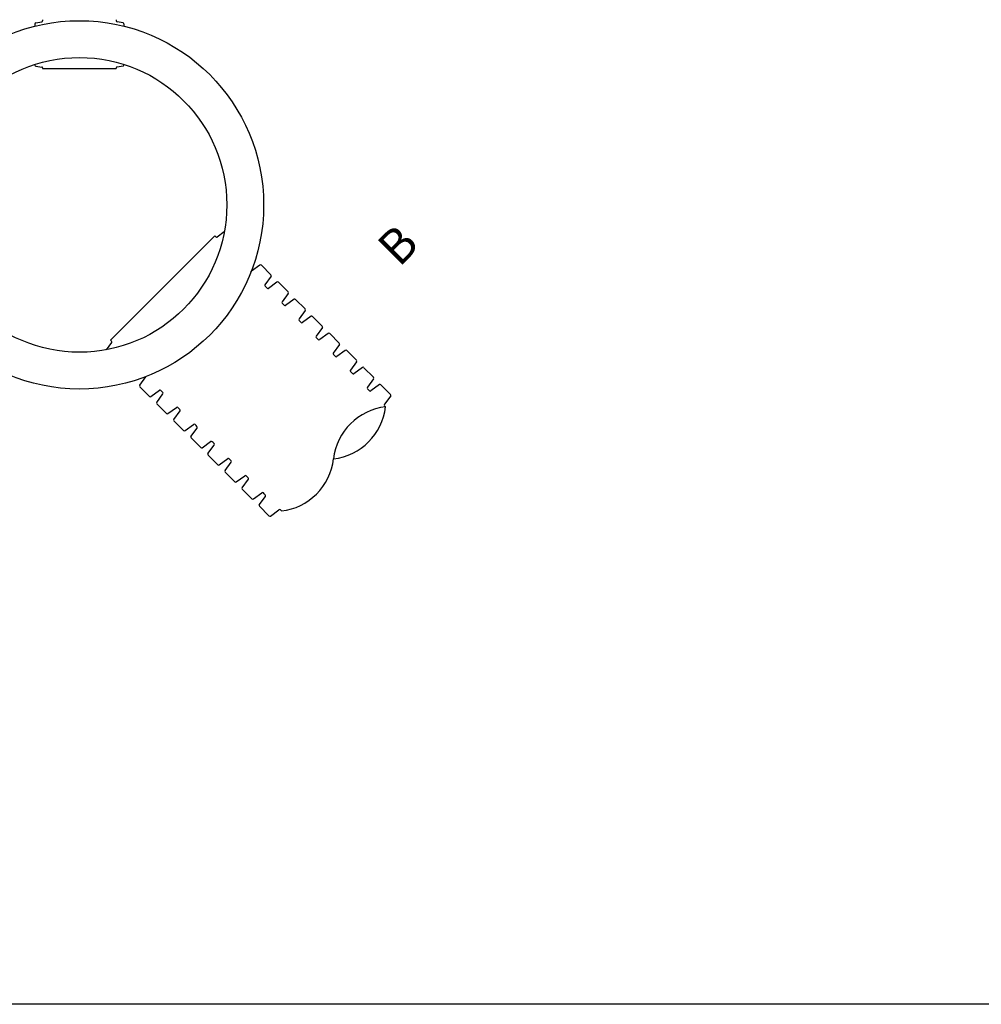
# Model space of a CAD drawing. Units: inches. Extents: x -4902 to 2763, y -2141 to 6314.
# Drawn here: x -632 to -493, y -1487 to -1345 of the extents above; entities that cross this region are included whole.
import ezdxf

# ---------------------------------------------------------------- set-up
doc = ezdxf.new("R2010")
doc.units = ezdxf.units.IN
doc.header["$MEASUREMENT"] = 0
doc.layers.add('Chamber Manifold', color=7, linetype='Continuous')
doc.layers.add('Dimensions', color=5, linetype='Continuous')
doc.layers.add('PageWindow', color=140, linetype='Continuous', plot=False)
doc.styles.get("Standard").update_dxf_attribs({"font": 'arial.ttf', "height": 0.0937})

msp = doc.modelspace()

# ---------------------------------------------------------------- linework, layer by layer
at = {"layer": 'Chamber Manifold'}
for p, q in [((-629.741, -1345.153), (-629.741, -1345.503)), ((-629.603, -1345.034), (-628.768, -1344.889)), ((-628.63, -1344.568), (-628.63, -1344.657)), ((-628.63, -1344.657), (-628.63, -1344.747)), ((-617.963, -1344.568), (-617.963, -1344.657)), ((-617.963, -1344.657), (-617.963, -1344.747)), ((-616.99, -1345.034), (-617.825, -1344.889)), ((-616.852, -1345.153), (-616.852, -1345.503)), ((-629.741, -1351.043), (-629.741, -1351.156)), ((-629.603, -1351.275), (-628.768, -1351.42)), ((-616.99, -1351.275), (-617.825, -1351.42)), ((-616.852, -1351.043), (-616.852, -1351.156)), ((-628.63, -1351.562), (-628.63, -1351.652)), ((-617.963, -1351.562), (-617.963, -1351.652)), ((-602.326, -1375.3), (-603.349, -1376.047)), ((-603.705, -1375.887), (-618.79, -1390.972)), ((-603.563, -1376.029), (-603.705, -1375.887)), ((-597.175, -1380.096), (-598.403, -1380.993)), ((-595.568, -1381.509), (-596.962, -1380.115)), ((-595.549, -1381.723), (-596.446, -1382.95)), ((-594.702, -1382.569), (-595.93, -1383.466)), ((-593.095, -1383.982), (-594.489, -1382.588)), ((-596.286, -1383.306), (-596.427, -1383.164)), ((-596.144, -1383.448), (-596.286, -1383.306)), ((-593.076, -1384.196), (-593.973, -1385.423)), ((-593.813, -1385.779), (-593.954, -1385.637)), ((-592.229, -1385.042), (-593.457, -1385.939)), ((-590.622, -1386.455), (-592.016, -1385.061)), ((-593.671, -1385.921), (-593.813, -1385.779)), ((-590.603, -1386.669), (-591.5, -1387.896)), ((-591.34, -1388.252), (-591.481, -1388.11)), ((-591.198, -1388.394), (-591.34, -1388.252)), ((-589.756, -1387.515), (-590.984, -1388.412)), ((-588.149, -1388.928), (-589.543, -1387.534)), ((-588.13, -1389.142), (-589.027, -1390.369)), ((-587.283, -1389.988), (-588.511, -1390.885)), ((-585.676, -1391.401), (-587.07, -1390.007)), ((-619.377, -1392.351), (-618.629, -1391.327)), ((-618.648, -1391.114), (-618.79, -1390.972)), ((-588.867, -1390.725), (-589.008, -1390.583)), ((-588.725, -1390.867), (-588.867, -1390.725)), ((-585.657, -1391.615), (-586.554, -1392.842)), ((-584.81, -1392.461), (-586.038, -1393.358)), ((-583.203, -1393.874), (-584.597, -1392.48)), ((-586.394, -1393.198), (-586.536, -1393.056)), ((-586.252, -1393.34), (-586.394, -1393.198)), ((-583.184, -1394.088), (-584.081, -1395.315)), ((-583.921, -1395.671), (-584.063, -1395.529)), ((-583.779, -1395.813), (-583.921, -1395.671)), ((-582.337, -1394.934), (-583.565, -1395.831)), ((-580.73, -1396.347), (-582.124, -1394.953)), ((-614.58, -1397.501), (-613.683, -1396.273)), ((-580.711, -1396.561), (-581.608, -1397.788)), ((-613.168, -1399.109), (-614.562, -1397.715)), ((-612.954, -1399.127), (-611.726, -1398.231)), ((-611.371, -1398.391), (-611.513, -1398.249)), ((-611.229, -1398.533), (-611.371, -1398.391)), ((-581.448, -1398.144), (-581.59, -1398.002)), ((-581.306, -1398.286), (-581.448, -1398.144)), ((-579.864, -1397.407), (-581.092, -1398.304)), ((-578.257, -1398.82), (-579.651, -1397.426)), ((-612.107, -1399.974), (-611.21, -1398.746)), ((-578.238, -1399.034), (-579.135, -1400.261)), ((-610.695, -1401.582), (-612.089, -1400.188)), ((-610.481, -1401.6), (-609.253, -1400.704)), ((-609.634, -1402.447), (-608.737, -1401.219)), ((-608.898, -1400.864), (-609.04, -1400.722)), ((-608.756, -1401.006), (-608.898, -1400.864)), ((-578.975, -1400.617), (-579.117, -1400.475)), ((-608.222, -1404.055), (-609.616, -1402.661)), ((-608.008, -1404.073), (-606.78, -1403.177)), ((-607.161, -1404.92), (-606.264, -1403.692)), ((-606.425, -1403.337), (-606.567, -1403.195)), ((-606.283, -1403.479), (-606.425, -1403.337)), ((-605.749, -1406.528), (-607.143, -1405.134)), ((-605.535, -1406.546), (-604.307, -1405.65)), ((-603.952, -1405.81), (-604.094, -1405.668)), ((-604.688, -1407.393), (-603.791, -1406.165)), ((-603.81, -1405.952), (-603.952, -1405.81)), ((-603.276, -1409.001), (-604.67, -1407.607)), ((-603.062, -1409.019), (-601.834, -1408.123)), ((-601.479, -1408.283), (-601.621, -1408.141)), ((-601.337, -1408.425), (-601.479, -1408.283)), ((-602.215, -1409.866), (-601.318, -1408.638)), ((-600.803, -1411.474), (-602.197, -1410.08)), ((-600.589, -1411.492), (-599.361, -1410.596)), ((-599.742, -1412.339), (-598.845, -1411.111)), ((-599.006, -1410.756), (-599.148, -1410.614)), ((-598.864, -1410.898), (-599.006, -1410.756)), ((-598.33, -1413.947), (-599.724, -1412.553)), ((-598.116, -1413.965), (-596.888, -1413.069)), ((-597.269, -1414.812), (-596.372, -1413.584)), ((-596.533, -1413.229), (-596.675, -1413.087)), ((-596.391, -1413.371), (-596.533, -1413.229)), ((-595.857, -1416.42), (-597.251, -1415.026)), ((-595.643, -1416.438), (-594.415, -1415.542)), ((-594.06, -1415.702), (-594.202, -1415.56))]:
    msp.add_line(p, q, dxfattribs=at)
at = {"layer": 'Chamber Manifold', "ltscale": 0.01}
msp.add_line((-628.63, -1351.652), (-617.963, -1351.652), dxfattribs=at)
for radius in [26.667, 21.334]:
    msp.add_circle((-623.297, -1371.38), radius, dxfattribs=at)
at = {"layer": 'Chamber Manifold'}
for centre, radius, start, end in [((-629.576, -1345.205), 0.173, 99.21737, 162.76718), ((-628.775, -1344.744), 0.145, 272.81417, 358.90151), ((-617.818, -1344.744), 0.145, 181.09849, 267.18583), ((-617.017, -1345.205), 0.173, 17.23282, 80.78263), ((-629.576, -1351.104), 0.173, 197.23282, 260.78263), ((-628.775, -1351.565), 0.145, 1.09849, 87.18583), ((-617.818, -1351.565), 0.145, 92.81417, 178.90151), ((-617.017, -1351.104), 0.173, 279.21737, 342.76718), ((-603.445, -1375.911), 0.167, 225, 305), ((-598.499, -1380.857), 0.167, 295.26737, 305), ((-597.08, -1380.233), 0.167, 45, 125), ((-595.686, -1381.627), 0.167, 325, 45), ((-594.607, -1382.706), 0.167, 45, 125), ((-596.31, -1383.046), 0.167, 145, 225), ((-596.026, -1383.33), 0.167, 225, 305), ((-593.213, -1384.1), 0.167, 325, 45), ((-593.837, -1385.519), 0.167, 145, 225), ((-592.134, -1385.179), 0.167, 45, 125), ((-593.553, -1385.803), 0.167, 225, 305), ((-590.74, -1386.573), 0.167, 325, 45), ((-591.364, -1387.992), 0.167, 145, 225), ((-591.08, -1388.276), 0.167, 225, 305), ((-589.661, -1387.652), 0.167, 45, 125), ((-588.267, -1389.046), 0.167, 325, 45), ((-587.188, -1390.125), 0.167, 45, 125), ((-618.766, -1391.232), 0.167, 325, 45), ((-588.891, -1390.465), 0.167, 145, 225), ((-588.607, -1390.749), 0.167, 225, 305), ((-585.794, -1391.519), 0.167, 325, 45), ((-586.418, -1392.938), 0.167, 145, 225), ((-584.715, -1392.598), 0.167, 45, 125), ((-586.134, -1393.222), 0.167, 225, 305), ((-583.321, -1393.992), 0.167, 325, 45), ((-583.945, -1395.411), 0.167, 145, 225), ((-582.242, -1395.071), 0.167, 45, 125), ((-613.82, -1396.178), 0.167, 325, 334.73263), ((-583.661, -1395.695), 0.167, 225, 305), ((-580.848, -1396.465), 0.167, 325, 45), ((-614.444, -1397.597), 0.167, 145, 225), ((-611.631, -1398.367), 0.167, 45, 125), ((-611.347, -1398.651), 0.167, 325, 45), ((-581.472, -1397.884), 0.167, 145, 225), ((-581.188, -1398.168), 0.167, 225, 305), ((-579.769, -1397.544), 0.167, 45, 125), ((-613.05, -1398.991), 0.167, 225, 305), ((-611.971, -1400.07), 0.167, 145, 225), ((-578.375, -1398.938), 0.167, 325, 45), ((-609.158, -1400.84), 0.167, 45, 125), ((-608.874, -1401.124), 0.167, 325, 45), ((-587.492, -1399.642), 8.573, 276.52711, 353.47289), ((-578, -1409.134), 8.573, 96.52711, 173.47289), ((-578.999, -1400.357), 0.167, 145, 225), ((-610.577, -1401.464), 0.167, 225, 305), ((-609.498, -1402.543), 0.167, 145, 225), ((-608.104, -1403.937), 0.167, 225, 305), ((-606.685, -1403.313), 0.167, 45, 125), ((-606.401, -1403.597), 0.167, 325, 45), ((-607.025, -1405.016), 0.167, 145, 225), ((-604.212, -1405.786), 0.167, 45, 125), ((-605.631, -1406.41), 0.167, 225, 305), ((-603.928, -1406.07), 0.167, 325, 45), ((-604.552, -1407.489), 0.167, 145, 225), ((-601.739, -1408.259), 0.167, 45, 125), ((-601.455, -1408.543), 0.167, 325, 45), ((-595.034, -1407.185), 8.573, 276.52711, 353.47289), ((-603.158, -1408.883), 0.167, 225, 305), ((-602.079, -1409.962), 0.167, 145, 225), ((-599.266, -1410.732), 0.167, 45, 125), ((-598.982, -1411.016), 0.167, 325, 45), ((-600.685, -1411.356), 0.167, 225, 305), ((-599.606, -1412.435), 0.167, 145, 225), ((-598.212, -1413.829), 0.167, 225, 305), ((-596.793, -1413.205), 0.167, 45, 125), ((-596.509, -1413.489), 0.167, 325, 45), ((-597.133, -1414.908), 0.167, 145, 225), ((-594.32, -1415.678), 0.167, 45, 125), ((-595.739, -1416.302), 0.167, 225, 305)]:
    msp.add_arc(centre, radius, start, end, dxfattribs=at)
at = {"layer": 'Dimensions', "ltscale": 0.01}
for points in [[(-599.518, -1334.047, 0, 2, 0), (-605.518, -1334.047, 0, 11.906, 0), (-605.518, -1334.047, 0, 0, 0), (-623.297, -1334.046, 0, 0, 0), (-623.297, -1371.38, 0, 0, 0)], [(-623.297, -1371.38, 0, 0, 0), (-596.9, -1397.781, 0, 0, 0), (-584.327, -1385.208, 2, 0, 0), (-580.084, -1380.965, 0, 0, 0)]]:
    msp.add_lwpolyline(points, format="xyseb", dxfattribs=at)
at = {"layer": 'PageWindow', "ltscale": 0.02}
msp.add_lwpolyline([(-867.717, -975.124), (-260.09, -975.124), (-260.09, -1487.136), (-867.717, -1487.136), (-867.717, -975.124)], dxfattribs=at)

# ---------------------------------------------------------------- texts
at = {"layer": 'Dimensions', "ltscale": 0.01, "insert": (-576.758, -1377.638), "char_height": 5, "attachment_point": 5, "rotation": 44.99933}
msp.add_mtext('B', dxfattribs=at)

doc.saveas('drawing.dxf')
